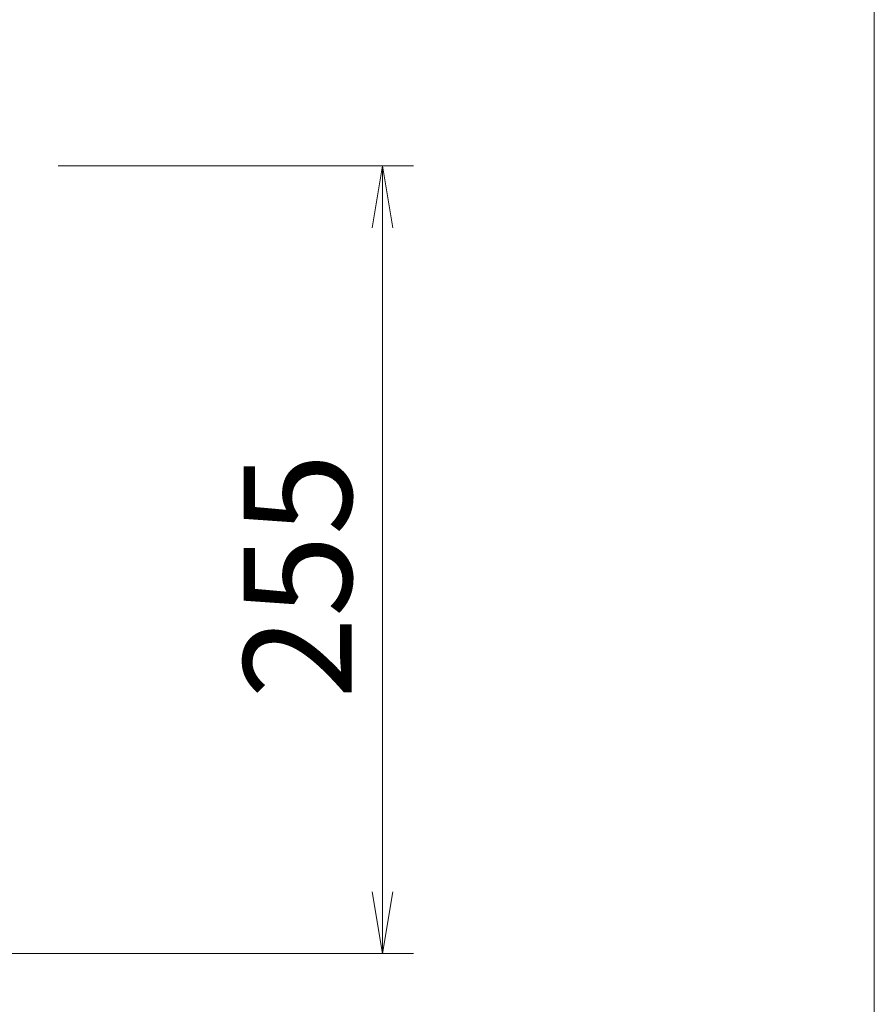
# Model space of a CAD drawing. Units: millimetres. Extents: x 932 to 5231, y -398 to 8154.
# Drawn here: x 2637 to 2914, y 6083 to 6402 of the extents above; entities that cross this region are included whole.
import ezdxf

# ---------------------------------------------------------------- set-up
doc = ezdxf.new("R2010")
doc.units = ezdxf.units.MM
doc.layers.get('0').update_dxf_attribs({"lineweight": 18})
doc.layers.add('AM_5', color=51, linetype='Continuous', lineweight=18)
doc.layers.add('図面枠', color=111, linetype='Continuous', lineweight=15)
doc.styles.get("Standard").update_dxf_attribs({"font": 'simplex.shx', "bigfont": 'bigfont.shx'})

# ---------------------------------------------------------------- blocks, each defined once
blk = doc.blocks.new('A$C12C95B10')
at = {"color": 0, "linetype": 'ByBlock', "lineweight": -2}
for p, q in [((114.967, -143.411), (115.3, -141.411)), ((115.633, -143.411), (115.3, -141.411)), ((115.3, -141.411), (115.3, -143.411)), ((114.967, -164.911), (115.3, -166.911)), ((115.633, -164.911), (115.3, -166.911)), ((115.3, -166.911), (115.3, -164.911))]:
    blk.add_line(p, q, dxfattribs=at)
at = {"layer": 'AM_5', "color": 4, "lineweight": 9}
for p, q in [((104.8, -141.411), (116.3, -141.411)), ((115.3, -164.911), (115.3, -143.411)), ((87.85, -166.911), (116.3, -166.911))]:
    blk.add_line(p, q, dxfattribs=at)
at = {"layer": '図面枠'}
blk.add_line((131.216, 38.562), (131.216, -246.523), dxfattribs=at)
at = {"layer": 'AM_5'}
blk.add_text('255', height=3.5, rotation=90, dxfattribs=at).set_placement((114.3, -158.661))

msp = doc.modelspace()

# ---------------------------------------------------------------- block references
at = {"xscale": 10, "yscale": 10, "zscale": 10}
msp.add_blockref('A$C12C95B10', (1601.52, 7768.71), dxfattribs=at)

doc.saveas('drawing.dxf')
